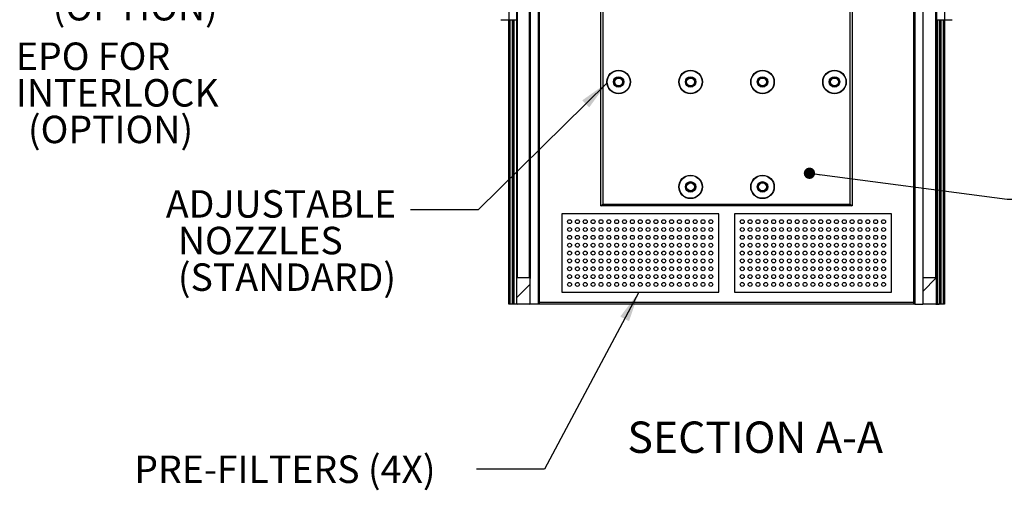
# Model space of a CAD drawing. Units: inches. Extents: x 0.3 to 10.6, y 0.4 to 8.2.
# Drawn here: x 6.6 to 9.3, y 2.1 to 3.4 of the extents above; entities that cross this region are included whole.
import ezdxf

# ---------------------------------------------------------------- set-up
doc = ezdxf.new("R2010")
doc.units = ezdxf.units.IN
doc.header["$MEASUREMENT"] = 0
doc.layers.add('DIMENSION', color=15, linetype='Continuous')
doc.layers.add('TEXT', color=96, linetype='Continuous')
doc.styles.add('SLDTEXTSTYLE2', font='TXT', dxfattribs={"width": 0.75})
doc.styles.add('SLDTEXTSTYLE5', font='TXT', dxfattribs={"width": 0.7})
doc.dimstyles.new('SLDDIMSTYLE2', dxfattribs={"dimtxt": 0.18, "dimasz": 0.08, "dimexe": 0, "dimexo": 0.0625, "dimgap": 0, "dimtad": 0, "dimtih": 1, "dimtoh": 1, "dimdec": 0, "dimrnd": 1e-09, "dimzin": 0, "dimdsep": 46, "dimlunit": 5, "dimtxsty": 'Standard', "dimsah": 1, "dimcen": 0.09, "dimadec": 0, "dimazin": 0, "dimtfac": 0.08, "dimtdec": 0, "dimtofl": 0, "dimtmove": 0, "dimatfit": 3, "dimfxl": 1, "dimfrac": 2, "dimtolj": 1, "dimtzin": 0, "dimarcsym": 0})
doc.dimstyles.new('SLDDIMSTYLE5', dxfattribs={"dimtxt": 0.18, "dimasz": 0.03, "dimexe": 0, "dimexo": 0.0625, "dimgap": 0, "dimtad": 0, "dimtih": 1, "dimtoh": 1, "dimdec": 0, "dimrnd": 1e-09, "dimzin": 0, "dimdsep": 46, "dimlunit": 5, "dimtxsty": 'Standard', "dimblk1": 'DOT', "dimblk2": 'DOT', "dimsah": 1, "dimcen": 0.09, "dimadec": 0, "dimazin": 0, "dimtfac": 0.03, "dimtdec": 0, "dimtofl": 0, "dimtmove": 0, "dimatfit": 3, "dimldrblk": 'DOT', "dimfxl": 1, "dimfrac": 2, "dimtolj": 1, "dimtzin": 0, "dimarcsym": 0})

# ---------------------------------------------------------------- blocks, each defined once
blk = doc.blocks.new('SW_NOTE_0_5')
at = {"layer": 'TEXT', "color": 0, "char_height": 0.07292, "attachment_point": 1, "style": 'SLDTEXTSTYLE5'}
for s, insert in [('EPO FOR', (0.0229, 0.0303)), ('INTERLOCK', (0.0229, -0.0669)), ('(OPTION)', (0.0548, -0.1641))]:
    blk.add_mtext(s, dxfattribs=dict(at, insert=insert))
blk = doc.blocks.new('SW_NOTE_0_11')
at = {"layer": 'TEXT', "color": 0, "char_height": 0.07292, "attachment_point": 1, "style": 'SLDTEXTSTYLE5'}
for s, insert in [('ADJUSTABLE', (-0.6491, 0.0522)), ('NOZZLES', (-0.6172, -0.0451)), ('(STANDARD)', (-0.6172, -0.1423))]:
    blk.add_mtext(s, dxfattribs=dict(at, insert=insert))
blk = doc.blocks.new('_Dot')
at = {"color": 0, "linetype": 'ByBlock', "lineweight": -2}
blk.add_line((-0.5, 0), (-1, 0), dxfattribs=at)
at = {"color": 0, "linetype": 'ByBlock', "const_width": 0.5}
blk.add_lwpolyline([(-0.25, 0, 1), (0.25, 0, 1)], format="xyb", close=True, dxfattribs=at)
blk = doc.blocks.new('SW_NOTE_0_15')
at = {"layer": 'TEXT', "color": 0, "attachment_point": 1, "style": 'SLDTEXTSTYLE5'}
for s, insert, char_height in [('EPO/KEYED RESET', (-0.9364, 0.2313), 0.072917), ('FOR INTERLOCK', (-0.9364, 0.1341), 0.072917), ('(OPTION)', (-0.9364, 0.0369), 0.07292)]:
    blk.add_mtext(s, dxfattribs=dict(at, insert=insert, char_height=char_height))

msp = doc.modelspace()

# ---------------------------------------------------------------- hatches: boundary and pattern name
at = {"linetype": 'Continuous', "lineweight": 18}
h = msp.add_hatch(dxfattribs=at)
h.set_pattern_fill('ANSI38', style=0)
edge = h.paths.add_edge_path(flags=0)
edge.add_line((7.998427, 2.714843), (7.96613533, 2.714843))
edge.add_arc((7.96613533, 2.71275967), 0.00208333, 90, 180)
edge.add_line((7.964052, 2.71275967), (7.964052, 2.64661384))
edge.add_arc((7.96613533, 2.64661384), 0.00208333, 180, 270)
edge.add_line((7.96613533, 2.6445305), (7.998427, 2.6445305))
edge.add_arc((7.998427, 2.64661384), 0.00208333, 270, 360)
edge.add_line((8.00051033, 2.64661384), (8.00051033, 2.71275967))
edge.add_arc((7.998427, 2.71275967), 0.00208333, 0, 90)
h = msp.add_hatch(dxfattribs=at)
h.set_pattern_fill('ANSI38', style=0)
edge = h.paths.add_edge_path(flags=0)
edge.add_line((9.042177, 2.6445305), (9.076552, 2.6445305))
edge.add_arc((9.076552, 2.64661384), 0.00208333, 270, 360)
edge.add_line((9.07863533, 2.64661384), (9.07863533, 2.71275967))
edge.add_arc((9.076552, 2.71275967), 0.00208333, 0, 90)
edge.add_line((9.076552, 2.714843), (9.042177, 2.714843))
edge.add_line((9.042177, 2.714843), (9.042177, 2.6445305))

# ---------------------------------------------------------------- linework, layer by layer
at = {"color": 7, "linetype": 'Continuous', "lineweight": 25}
for p, q in [((7.964052, 4.32369718), (7.964052, 2.7127596)), ((7.96613533, 2.71484303), (7.96613533, 4.32161384)), ((9.076552, 2.71484303), (9.076552, 4.32161384)), ((9.07863533, 4.32369718), (9.07863533, 2.7127596)), ((8.02394783, 4.25037234), (8.02394783, 2.64453047)), ((9.0187395, 2.64453047), (9.0187395, 4.25037234)), ((8.18801033, 2.90494713), (8.18801033, 4.12109301)), ((8.19321867, 4.11588467), (8.19321867, 2.9101555)), ((8.84946867, 2.9101555), (8.84946867, 4.11588467)), ((8.85467703, 4.12109301), (8.85467703, 2.90494713)), ((7.998427, 2.71484303), (7.998427, 3.47786383)), ((8.00051033, 3.47786383), (8.00051033, 2.7127596)), ((9.04217696, 3.47786383), (9.04217696, 2.71484303)), ((7.92238533, 3.39973882), (7.94321867, 3.39973882)), ((7.94321867, 3.39973882), (7.964052, 3.39973882)), ((7.94321867, 2.64453047), (7.94321867, 3.39973882)), ((7.9568645, 3.39973882), (7.9568645, 2.64453047)), ((9.07863533, 3.39973882), (9.09946869, 3.39973882)), ((9.08123951, 2.64453047), (9.08123951, 3.39973882)), ((9.08582279, 3.39973882), (9.08582279, 2.64453047)), ((9.09946869, 3.39973882), (9.12030197, 3.39973882)), ((9.09946869, 3.39973882), (9.09946869, 2.64453047)), ((8.85467703, 2.90494713), (8.18801033, 2.90494713)), ((8.19321867, 2.9101555), (8.84946867, 2.9101555)), ((8.84946867, 2.9101555), (8.85467703, 2.90494713)), ((8.50051031, 2.88411386), (8.08384367, 2.88411386)), ((8.08384367, 2.88411386), (8.08384367, 2.67578047)), ((8.50051031, 2.67578047), (8.50051031, 2.88411386)), ((8.95884368, 2.88411386), (8.542177, 2.88411386)), ((8.542177, 2.88411386), (8.542177, 2.67578047)), ((8.95884368, 2.67578047), (8.95884368, 2.88411386)), ((7.964052, 2.7127596), (7.964052, 2.64661389)), ((7.96613533, 2.71484303), (7.998427, 2.71484303)), ((8.00051033, 2.64661389), (8.00051033, 2.7127596)), ((9.04217696, 2.71484303), (9.076552, 2.71484303)), ((9.04217696, 2.71484303), (9.04217696, 2.64453047)), ((9.07863533, 2.64661389), (9.07863533, 2.7127596)), ((8.08384367, 2.67578047), (8.50051031, 2.67578047)), ((8.542177, 2.67578047), (8.95884368, 2.67578047)), ((7.9456906, 2.64453047), (7.94321867, 2.64453047)), ((7.95282625, 2.64453047), (7.9456906, 2.64453047)), ((7.95452099, 2.64453047), (7.95282625, 2.64453047)), ((7.9568645, 2.64453047), (7.95452099, 2.64453047)), ((7.96613533, 2.64453047), (7.9568645, 2.64453047)), ((7.998427, 2.64453047), (7.96613533, 2.64453047)), ((8.00051033, 2.64453047), (7.998427, 2.64453047)), ((8.00051033, 2.64453047), (8.00051033, 2.64661389)), ((8.0218645, 2.64453047), (8.00051033, 2.64453047)), ((8.02394783, 2.64453047), (8.0218645, 2.64453047)), ((9.0187395, 2.64453047), (8.02394783, 2.64453047)), ((9.02082283, 2.64453047), (9.0187395, 2.64453047)), ((9.02082283, 2.64453047), (9.04217696, 2.64453047)), ((9.076552, 2.64453047), (9.04217696, 2.64453047)), ((9.076552, 2.64453047), (9.08582279, 2.64453047)), ((9.08582279, 2.64453047), (9.08123951, 2.64453047)), ((9.0881663, 2.64453047), (9.08582279, 2.64453047)), ((9.08986106, 2.64453047), (9.0881663, 2.64453047)), ((9.09699671, 2.64453047), (9.08986106, 2.64453047)), ((9.09946869, 2.64453047), (9.09699671, 2.64453047))]:
    msp.add_line(p, q, dxfattribs=at)
at = {"color": 8, "linetype": 'Continuous', "lineweight": 25}
for p, q in [((8.0218645, 2.64453047), (8.0218645, 4.25011654)), ((9.02082283, 4.25011654), (9.02082283, 2.64453047)), ((7.94321867, 3.42057219), (7.94321867, 3.39973882)), ((7.9456906, 3.39973882), (7.9456906, 2.64453047)), ((7.95282625, 2.64453047), (7.95282625, 3.39973882)), ((7.95452099, 3.39973882), (7.95452099, 2.64453047)), ((9.0881663, 2.64453047), (9.0881663, 3.39973882)), ((9.08986106, 3.39973882), (9.08986106, 2.64453047)), ((9.09699671, 2.64453047), (9.09699671, 3.39973882)), ((9.09946869, 3.42057219), (9.09946869, 3.39973882)), ((8.02394783, 2.64973883), (9.0187395, 2.64973883))]:
    msp.add_line(p, q, dxfattribs=at)
at = {"color": 7, "linetype": 'Continuous', "lineweight": 25, "flags": 128}
msp.add_lwpolyline([(8.18801033, 2.90494713), (8.18808945, 2.90502633), (8.18832443, 2.90526129), (8.18870811, 2.90564496), (8.18922884, 2.90616572), (8.18987082, 2.90680763), (8.19061451, 2.90755131), (8.1914373, 2.90837411), (8.19231426, 2.90925106), (8.19321867, 2.9101555)], dxfattribs=at)
at = {"color": 7, "linetype": 'Continuous', "lineweight": 25}
for centre, radius in [((8.23488533, 3.23437425), 0.03125), ((8.23488533, 3.23437425), 0.03041667), ((8.23488533, 3.23437425), 0.01385417), ((8.23488533, 3.23437425), 0.01302083), ((8.23488533, 3.23437425), 0.0121875), ((8.23488533, 3.23437425), 0.01125), ((8.23488533, 3.23437425), 0.01041667), ((8.42585825, 3.23437425), 0.03125), ((8.42585825, 3.23437425), 0.03041667), ((8.42585825, 3.23437425), 0.01385417), ((8.42585825, 3.23437425), 0.01302083), ((8.42585825, 3.23437425), 0.0121875), ((8.42585825, 3.23437425), 0.01125), ((8.42585825, 3.23437425), 0.01041667), ((8.61683117, 3.23437425), 0.03125), ((8.61683117, 3.23437425), 0.03041667), ((8.61683117, 3.23437425), 0.01385417), ((8.61683117, 3.23437425), 0.01302083), ((8.61683117, 3.23437425), 0.0121875), ((8.61683117, 3.23437425), 0.01125), ((8.61683117, 3.23437425), 0.01041667), ((8.80780408, 3.23437425), 0.03125), ((8.80780408, 3.23437425), 0.03041667), ((8.80780408, 3.23437425), 0.01385417), ((8.80780408, 3.23437425), 0.01302083), ((8.80780408, 3.23437425), 0.0121875), ((8.80780408, 3.23437425), 0.01125), ((8.80780408, 3.23437425), 0.01041667), ((8.42585763, 2.95572842), 0.03125), ((8.42585763, 2.95572842), 0.03041667), ((8.61682992, 2.95572842), 0.03125), ((8.61682992, 2.95572842), 0.03041667), ((8.42585763, 2.95572842), 0.01385417), ((8.42585763, 2.95572842), 0.01302083), ((8.42585763, 2.95572842), 0.0121875), ((8.42585763, 2.95572842), 0.01125), ((8.42585763, 2.95572842), 0.01041667), ((8.61682992, 2.95572842), 0.01385417), ((8.61682992, 2.95572842), 0.01302083), ((8.61682992, 2.95572842), 0.0121875), ((8.61682992, 2.95572842), 0.01125), ((8.61682992, 2.95572842), 0.01041667), ((8.104677, 2.8632805), 0.00520833), ((8.12551033, 2.8632805), 0.00520833), ((8.14634367, 2.8632805), 0.00520833), ((8.167177, 2.8632805), 0.00520833), ((8.18801033, 2.8632805), 0.00520833), ((8.20884367, 2.8632805), 0.00520833), ((8.229677, 2.8632805), 0.00520833), ((8.25051033, 2.8632805), 0.00520833), ((8.27134367, 2.8632805), 0.00520833), ((8.292177, 2.8632805), 0.00520833), ((8.31301033, 2.8632805), 0.00520833), ((8.33384367, 2.8632805), 0.00520833), ((8.354677, 2.8632805), 0.00520833), ((8.37551033, 2.8632805), 0.00520833), ((8.39634367, 2.8632805), 0.00520833), ((8.417177, 2.8632805), 0.00520833), ((8.43801033, 2.8632805), 0.00520833), ((8.45884367, 2.8632805), 0.00520833), ((8.479677, 2.8632805), 0.00520833), ((8.56301033, 2.8632805), 0.00520833), ((8.58384367, 2.8632805), 0.00520833), ((8.604677, 2.8632805), 0.00520833), ((8.62551033, 2.8632805), 0.00520833), ((8.64634367, 2.8632805), 0.00520833), ((8.667177, 2.8632805), 0.00520833), ((8.68801033, 2.8632805), 0.00520833), ((8.70884367, 2.8632805), 0.00520833), ((8.729677, 2.8632805), 0.00520833), ((8.75051033, 2.8632805), 0.00520833), ((8.77134367, 2.8632805), 0.00520833), ((8.792177, 2.8632805), 0.00520833), ((8.81301033, 2.8632805), 0.00520833), ((8.83384367, 2.8632805), 0.00520833), ((8.854677, 2.8632805), 0.00520833), ((8.87551033, 2.8632805), 0.00520833), ((8.89634367, 2.8632805), 0.00520833), ((8.917177, 2.8632805), 0.00520833), ((8.93801033, 2.8632805), 0.00520833), ((8.104677, 2.84244717), 0.00520833), ((8.104677, 2.82161384), 0.00520833), ((8.12551033, 2.84244717), 0.00520833), ((8.12551033, 2.82161384), 0.00520833), ((8.14634367, 2.84244717), 0.00520833), ((8.14634367, 2.82161384), 0.00520833), ((8.167177, 2.84244717), 0.00520833), ((8.167177, 2.82161384), 0.00520833), ((8.18801033, 2.84244717), 0.00520833), ((8.18801033, 2.82161384), 0.00520833), ((8.20884367, 2.84244717), 0.00520833), ((8.20884367, 2.82161384), 0.00520833), ((8.229677, 2.84244717), 0.00520833), ((8.229677, 2.82161384), 0.00520833), ((8.25051033, 2.84244717), 0.00520833), ((8.25051033, 2.82161384), 0.00520833), ((8.27134367, 2.84244717), 0.00520833), ((8.27134367, 2.82161384), 0.00520833), ((8.292177, 2.84244717), 0.00520833), ((8.292177, 2.82161384), 0.00520833), ((8.31301033, 2.84244717), 0.00520833), ((8.31301033, 2.82161384), 0.00520833), ((8.33384367, 2.84244717), 0.00520833), ((8.33384367, 2.82161384), 0.00520833), ((8.354677, 2.84244717), 0.00520833), ((8.354677, 2.82161384), 0.00520833), ((8.37551033, 2.84244717), 0.00520833), ((8.37551033, 2.82161384), 0.00520833), ((8.39634367, 2.84244717), 0.00520833), ((8.39634367, 2.82161384), 0.00520833), ((8.417177, 2.84244717), 0.00520833), ((8.417177, 2.82161384), 0.00520833), ((8.43801033, 2.84244717), 0.00520833), ((8.43801033, 2.82161384), 0.00520833), ((8.45884367, 2.84244717), 0.00520833), ((8.45884367, 2.82161384), 0.00520833), ((8.479677, 2.84244717), 0.00520833), ((8.479677, 2.82161384), 0.00520833), ((8.56301033, 2.84244717), 0.00520833), ((8.56301033, 2.82161384), 0.00520833), ((8.58384367, 2.84244717), 0.00520833), ((8.58384367, 2.82161384), 0.00520833), ((8.604677, 2.84244717), 0.00520833), ((8.604677, 2.82161384), 0.00520833), ((8.62551033, 2.84244717), 0.00520833), ((8.62551033, 2.82161384), 0.00520833), ((8.64634367, 2.84244717), 0.00520833), ((8.64634367, 2.82161384), 0.00520833), ((8.667177, 2.84244717), 0.00520833), ((8.667177, 2.82161384), 0.00520833), ((8.68801033, 2.84244717), 0.00520833), ((8.68801033, 2.82161384), 0.00520833), ((8.70884367, 2.84244717), 0.00520833), ((8.70884367, 2.82161384), 0.00520833), ((8.729677, 2.84244717), 0.00520833), ((8.729677, 2.82161384), 0.00520833), ((8.75051033, 2.84244717), 0.00520833), ((8.75051033, 2.82161384), 0.00520833), ((8.77134367, 2.84244717), 0.00520833), ((8.77134367, 2.82161384), 0.00520833), ((8.792177, 2.84244717), 0.00520833), ((8.792177, 2.82161384), 0.00520833), ((8.81301033, 2.84244717), 0.00520833), ((8.81301033, 2.82161384), 0.00520833), ((8.83384367, 2.84244717), 0.00520833), ((8.83384367, 2.82161384), 0.00520833), ((8.854677, 2.84244717), 0.00520833), ((8.854677, 2.82161384), 0.00520833), ((8.87551033, 2.84244717), 0.00520833), ((8.87551033, 2.82161384), 0.00520833), ((8.89634367, 2.84244717), 0.00520833), ((8.89634367, 2.82161384), 0.00520833), ((8.917177, 2.84244717), 0.00520833), ((8.917177, 2.82161384), 0.00520833), ((8.93801033, 2.84244717), 0.00520833), ((8.93801033, 2.82161384), 0.00520833), ((8.104677, 2.8007805), 0.00520833), ((8.12551033, 2.8007805), 0.00520833), ((8.14634367, 2.8007805), 0.00520833), ((8.167177, 2.8007805), 0.00520833), ((8.18801033, 2.8007805), 0.00520833), ((8.20884367, 2.8007805), 0.00520833), ((8.229677, 2.8007805), 0.00520833), ((8.25051033, 2.8007805), 0.00520833), ((8.27134367, 2.8007805), 0.00520833), ((8.292177, 2.8007805), 0.00520833), ((8.31301033, 2.8007805), 0.00520833), ((8.33384367, 2.8007805), 0.00520833), ((8.354677, 2.8007805), 0.00520833), ((8.37551033, 2.8007805), 0.00520833), ((8.39634367, 2.8007805), 0.00520833), ((8.417177, 2.8007805), 0.00520833), ((8.43801033, 2.8007805), 0.00520833), ((8.45884367, 2.8007805), 0.00520833), ((8.479677, 2.8007805), 0.00520833), ((8.56301033, 2.8007805), 0.00520833), ((8.58384367, 2.8007805), 0.00520833), ((8.604677, 2.8007805), 0.00520833), ((8.62551033, 2.8007805), 0.00520833), ((8.64634367, 2.8007805), 0.00520833), ((8.667177, 2.8007805), 0.00520833), ((8.68801033, 2.8007805), 0.00520833), ((8.70884367, 2.8007805), 0.00520833), ((8.729677, 2.8007805), 0.00520833), ((8.75051033, 2.8007805), 0.00520833), ((8.77134367, 2.8007805), 0.00520833), ((8.792177, 2.8007805), 0.00520833), ((8.81301033, 2.8007805), 0.00520833), ((8.83384367, 2.8007805), 0.00520833), ((8.854677, 2.8007805), 0.00520833), ((8.87551033, 2.8007805), 0.00520833), ((8.89634367, 2.8007805), 0.00520833), ((8.917177, 2.8007805), 0.00520833), ((8.93801033, 2.8007805), 0.00520833), ((8.104677, 2.77994717), 0.00520833), ((8.12551033, 2.77994717), 0.00520833), ((8.14634367, 2.77994717), 0.00520833), ((8.167177, 2.77994717), 0.00520833), ((8.18801033, 2.77994717), 0.00520833), ((8.20884367, 2.77994717), 0.00520833), ((8.229677, 2.77994717), 0.00520833), ((8.25051033, 2.77994717), 0.00520833), ((8.27134367, 2.77994717), 0.00520833), ((8.292177, 2.77994717), 0.00520833), ((8.31301033, 2.77994717), 0.00520833), ((8.33384367, 2.77994717), 0.00520833), ((8.354677, 2.77994717), 0.00520833), ((8.37551033, 2.77994717), 0.00520833), ((8.39634367, 2.77994717), 0.00520833), ((8.417177, 2.77994717), 0.00520833), ((8.43801033, 2.77994717), 0.00520833), ((8.45884367, 2.77994717), 0.00520833), ((8.479677, 2.77994717), 0.00520833), ((8.56301033, 2.77994717), 0.00520833), ((8.58384367, 2.77994717), 0.00520833), ((8.604677, 2.77994717), 0.00520833), ((8.62551033, 2.77994717), 0.00520833), ((8.64634367, 2.77994717), 0.00520833), ((8.667177, 2.77994717), 0.00520833), ((8.68801033, 2.77994717), 0.00520833), ((8.70884367, 2.77994717), 0.00520833), ((8.729677, 2.77994717), 0.00520833), ((8.75051033, 2.77994717), 0.00520833), ((8.77134367, 2.77994717), 0.00520833), ((8.792177, 2.77994717), 0.00520833), ((8.81301033, 2.77994717), 0.00520833), ((8.83384367, 2.77994717), 0.00520833), ((8.854677, 2.77994717), 0.00520833), ((8.87551033, 2.77994717), 0.00520833), ((8.89634367, 2.77994717), 0.00520833), ((8.917177, 2.77994717), 0.00520833), ((8.93801033, 2.77994717), 0.00520833), ((8.104677, 2.75911384), 0.00520833), ((8.12551033, 2.75911384), 0.00520833), ((8.14634367, 2.75911384), 0.00520833), ((8.167177, 2.75911384), 0.00520833), ((8.18801033, 2.75911384), 0.00520833), ((8.20884367, 2.75911384), 0.00520833), ((8.229677, 2.75911384), 0.00520833), ((8.25051033, 2.75911384), 0.00520833), ((8.27134367, 2.75911384), 0.00520833), ((8.292177, 2.75911384), 0.00520833), ((8.31301033, 2.75911384), 0.00520833), ((8.33384367, 2.75911384), 0.00520833), ((8.354677, 2.75911384), 0.00520833), ((8.37551033, 2.75911384), 0.00520833), ((8.39634367, 2.75911384), 0.00520833), ((8.417177, 2.75911384), 0.00520833), ((8.43801033, 2.75911384), 0.00520833), ((8.45884367, 2.75911384), 0.00520833), ((8.479677, 2.75911384), 0.00520833), ((8.56301033, 2.75911384), 0.00520833), ((8.58384367, 2.75911384), 0.00520833), ((8.604677, 2.75911384), 0.00520833), ((8.62551033, 2.75911384), 0.00520833), ((8.64634367, 2.75911384), 0.00520833), ((8.667177, 2.75911384), 0.00520833), ((8.68801033, 2.75911384), 0.00520833), ((8.70884367, 2.75911384), 0.00520833), ((8.729677, 2.75911384), 0.00520833), ((8.75051033, 2.75911384), 0.00520833), ((8.77134367, 2.75911384), 0.00520833), ((8.792177, 2.75911384), 0.00520833), ((8.81301033, 2.75911384), 0.00520833), ((8.83384367, 2.75911384), 0.00520833), ((8.854677, 2.75911384), 0.00520833), ((8.87551033, 2.75911384), 0.00520833), ((8.89634367, 2.75911384), 0.00520833), ((8.917177, 2.75911384), 0.00520833), ((8.93801033, 2.75911384), 0.00520833), ((8.104677, 2.7382805), 0.00520833), ((8.104677, 2.71744717), 0.00520833), ((8.12551033, 2.7382805), 0.00520833), ((8.12551033, 2.71744717), 0.00520833), ((8.14634367, 2.7382805), 0.00520833), ((8.14634367, 2.71744717), 0.00520833), ((8.167177, 2.7382805), 0.00520833), ((8.167177, 2.71744717), 0.00520833), ((8.18801033, 2.7382805), 0.00520833), ((8.18801033, 2.71744717), 0.00520833), ((8.20884367, 2.7382805), 0.00520833), ((8.20884367, 2.71744717), 0.00520833), ((8.229677, 2.7382805), 0.00520833), ((8.229677, 2.71744717), 0.00520833), ((8.25051033, 2.7382805), 0.00520833), ((8.25051033, 2.71744717), 0.00520833), ((8.27134367, 2.7382805), 0.00520833), ((8.27134367, 2.71744717), 0.00520833), ((8.292177, 2.7382805), 0.00520833), ((8.292177, 2.71744717), 0.00520833), ((8.31301033, 2.7382805), 0.00520833), ((8.31301033, 2.71744717), 0.00520833), ((8.33384367, 2.7382805), 0.00520833), ((8.33384367, 2.71744717), 0.00520833), ((8.354677, 2.7382805), 0.00520833), ((8.354677, 2.71744717), 0.00520833), ((8.37551033, 2.7382805), 0.00520833), ((8.37551033, 2.71744717), 0.00520833), ((8.39634367, 2.7382805), 0.00520833), ((8.39634367, 2.71744717), 0.00520833), ((8.417177, 2.7382805), 0.00520833), ((8.417177, 2.71744717), 0.00520833), ((8.43801033, 2.7382805), 0.00520833), ((8.43801033, 2.71744717), 0.00520833), ((8.45884367, 2.7382805), 0.00520833), ((8.45884367, 2.71744717), 0.00520833), ((8.479677, 2.7382805), 0.00520833), ((8.479677, 2.71744717), 0.00520833), ((8.56301033, 2.7382805), 0.00520833), ((8.56301033, 2.71744717), 0.00520833), ((8.58384367, 2.7382805), 0.00520833), ((8.58384367, 2.71744717), 0.00520833), ((8.604677, 2.7382805), 0.00520833), ((8.604677, 2.71744717), 0.00520833), ((8.62551033, 2.7382805), 0.00520833), ((8.62551033, 2.71744717), 0.00520833), ((8.64634367, 2.7382805), 0.00520833), ((8.64634367, 2.71744717), 0.00520833), ((8.667177, 2.7382805), 0.00520833), ((8.667177, 2.71744717), 0.00520833), ((8.68801033, 2.7382805), 0.00520833), ((8.68801033, 2.71744717), 0.00520833), ((8.70884367, 2.7382805), 0.00520833), ((8.70884367, 2.71744717), 0.00520833), ((8.729677, 2.7382805), 0.00520833), ((8.729677, 2.71744717), 0.00520833), ((8.75051033, 2.7382805), 0.00520833), ((8.75051033, 2.71744717), 0.00520833), ((8.77134367, 2.7382805), 0.00520833), ((8.77134367, 2.71744717), 0.00520833), ((8.792177, 2.7382805), 0.00520833), ((8.792177, 2.71744717), 0.00520833), ((8.81301033, 2.7382805), 0.00520833), ((8.81301033, 2.71744717), 0.00520833), ((8.83384367, 2.7382805), 0.00520833), ((8.83384367, 2.71744717), 0.00520833), ((8.854677, 2.7382805), 0.00520833), ((8.854677, 2.71744717), 0.00520833), ((8.87551033, 2.7382805), 0.00520833), ((8.87551033, 2.71744717), 0.00520833), ((8.89634367, 2.7382805), 0.00520833), ((8.89634367, 2.71744717), 0.00520833), ((8.917177, 2.7382805), 0.00520833), ((8.917177, 2.71744717), 0.00520833), ((8.93801033, 2.7382805), 0.00520833), ((8.93801033, 2.71744717), 0.00520833), ((8.104677, 2.69661384), 0.00520833), ((8.12551033, 2.69661384), 0.00520833), ((8.14634367, 2.69661384), 0.00520833), ((8.167177, 2.69661384), 0.00520833), ((8.18801033, 2.69661384), 0.00520833), ((8.20884367, 2.69661384), 0.00520833), ((8.229677, 2.69661384), 0.00520833), ((8.25051033, 2.69661384), 0.00520833), ((8.27134367, 2.69661384), 0.00520833), ((8.292177, 2.69661384), 0.00520833), ((8.31301033, 2.69661384), 0.00520833), ((8.33384367, 2.69661384), 0.00520833), ((8.354677, 2.69661384), 0.00520833), ((8.37551033, 2.69661384), 0.00520833), ((8.39634367, 2.69661384), 0.00520833), ((8.417177, 2.69661384), 0.00520833), ((8.43801033, 2.69661384), 0.00520833), ((8.45884367, 2.69661384), 0.00520833), ((8.479677, 2.69661384), 0.00520833), ((8.56301033, 2.69661384), 0.00520833), ((8.58384367, 2.69661384), 0.00520833), ((8.604677, 2.69661384), 0.00520833), ((8.62551033, 2.69661384), 0.00520833), ((8.64634367, 2.69661384), 0.00520833), ((8.667177, 2.69661384), 0.00520833), ((8.68801033, 2.69661384), 0.00520833), ((8.70884367, 2.69661384), 0.00520833), ((8.729677, 2.69661384), 0.00520833), ((8.75051033, 2.69661384), 0.00520833), ((8.77134367, 2.69661384), 0.00520833), ((8.792177, 2.69661384), 0.00520833), ((8.81301033, 2.69661384), 0.00520833), ((8.83384367, 2.69661384), 0.00520833), ((8.854677, 2.69661384), 0.00520833), ((8.87551033, 2.69661384), 0.00520833), ((8.89634367, 2.69661384), 0.00520833), ((8.917177, 2.69661384), 0.00520833), ((8.93801033, 2.69661384), 0.00520833)]:
    msp.add_circle(centre, radius, dxfattribs=at)
for centre, start, end in [((7.96613533, 2.71275967), 90, 180), ((7.998427, 2.71275967), 0, 90), ((9.076552, 2.71275967), 0, 90), ((7.96613533, 2.64661384), 180, 270), ((7.998427, 2.64661384), 270, 0), ((9.076552, 2.64661384), 270, 0)]:
    msp.add_arc(centre, 0.00208333, start, end, dxfattribs=at)

# ---------------------------------------------------------------- block references
at = {"layer": 'TEXT', "color": 7}
for name, p in [('SW_NOTE_0_15', (7.66883089, 3.43372763)), ('SW_NOTE_0_5', (6.61219223, 3.30879991)), ('SW_NOTE_0_11', (7.68219256, 2.89475375))]:
    msp.add_blockref(name, p, dxfattribs=at)

# ---------------------------------------------------------------- texts
at = {"layer": 'DIMENSION', "color": 7, "insert": (8.59735163, 2.3325603), "char_height": 0.0833333333, "attachment_point": 2, "style": 'SLDTEXTSTYLE2'}
msp.add_mtext('SECTION A-A', dxfattribs=at)
at = {"layer": 'TEXT', "color": 7, "insert": (6.9492613, 2.24223637), "char_height": 0.0729166667, "attachment_point": 1, "style": 'SLDTEXTSTYLE5'}
msp.add_mtext('PRE-FILTERS (4X)', dxfattribs=at)

# ---------------------------------------------------------------- leaders
at = {"layer": 'TEXT', "color": 7}
for points, dimstyle in [([(8.20453936, 3.23230173), (7.86219256, 2.89475375), (7.68219256, 2.89475375)], 'SLDDIMSTYLE2'), ([(8.74139743, 2.99191334), (9.2662668, 2.92330866), (9.4462668, 2.92330866)], 'SLDDIMSTYLE5'), ([(8.28851432, 2.6757805), (8.03800715, 2.20586661), (7.85800715, 2.20586661)], 'SLDDIMSTYLE2')]:
    msp.add_leader(points, dimstyle=dimstyle, dxfattribs=at)

doc.saveas('drawing.dxf')
